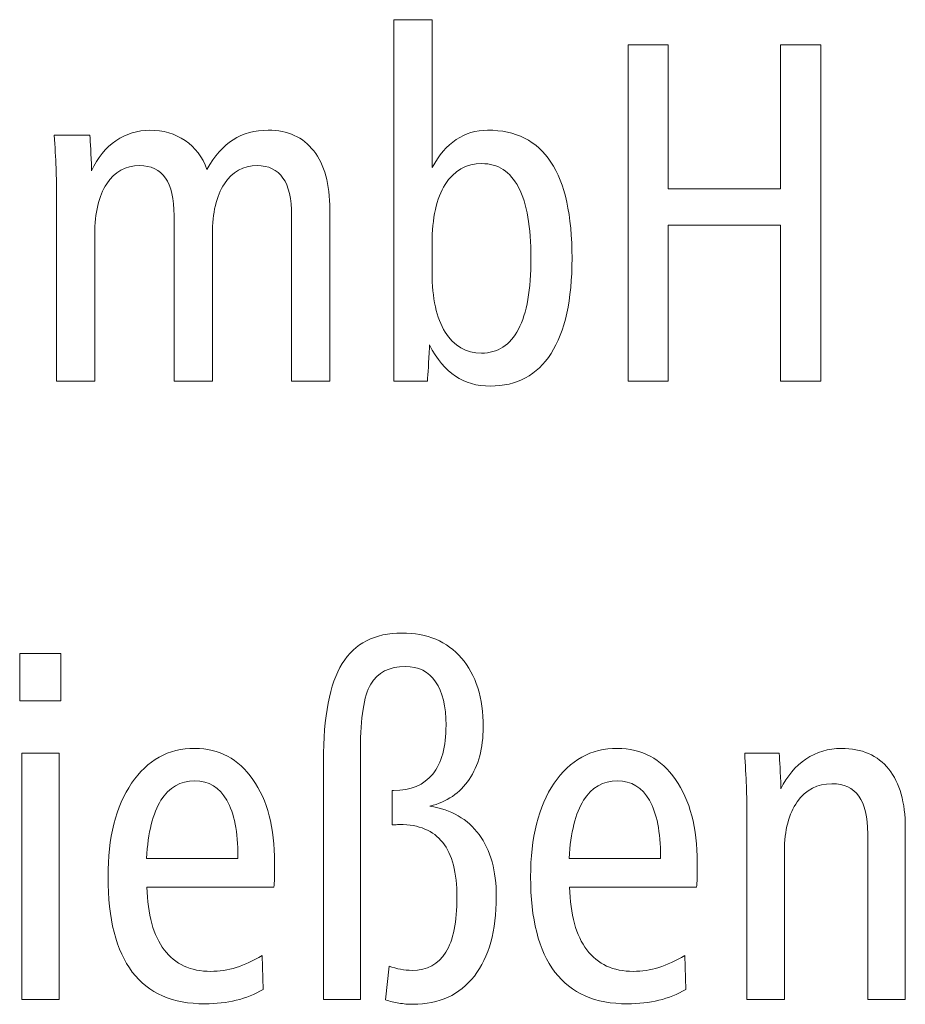
# Model space of a CAD drawing. Units: centimetres. Extents: x -8.8 to 8.8, y -14 to 13.9.
# Drawn here: x -4.1 to -3.3, y -13.9 to -13.1 of the extents above; entities that cross this region are included whole.
import ezdxf

# ---------------------------------------------------------------- set-up
doc = ezdxf.new("R2010")
doc.units = ezdxf.units.CM
doc.header["$MEASUREMENT"] = 0
doc.layers.add('Ebene 1', color=7, linetype='Continuous')

msp = doc.modelspace()

# ---------------------------------------------------------------- linework, layer by layer
at = {"layer": 'Ebene 1', "color": 250, "lineweight": 9}
for points, knots in [([(-3.74431, -13.05417), (-3.74431, -13.05417), (-3.7109, -13.05417), (-3.7109, -13.05417), (-3.7109, -13.05417), (-3.7109, -13.05417), (-3.7109, -13.18342), (-3.7109, -13.18342), (-3.7109, -13.18342), (-3.70492, -13.17249), (-3.69792, -13.1643), (-3.68985, -13.15887), (-3.68985, -13.15887), (-3.68176, -13.15344), (-3.6726, -13.15069), (-3.6624, -13.15069), (-3.6624, -13.15069), (-3.63775, -13.15069), (-3.61928, -13.16), (-3.60705, -13.17862), (-3.60705, -13.17862), (-3.59476, -13.19718), (-3.58865, -13.22519), (-3.58865, -13.26251), (-3.58865, -13.26251), (-3.58865, -13.29892), (-3.59476, -13.32665), (-3.60692, -13.3457), (-3.60692, -13.3457), (-3.61914, -13.36468), (-3.6368, -13.3742), (-3.66003, -13.3742), (-3.66003, -13.3742), (-3.67178, -13.3742), (-3.68196, -13.37131), (-3.69052, -13.3656), (-3.69052, -13.3656), (-3.69908, -13.35988), (-3.70669, -13.35078), (-3.71328, -13.33822), (-3.71328, -13.33822), (-3.71328, -13.33871), (-3.71328, -13.33949), (-3.71328, -13.34048), (-3.71328, -13.34048), (-3.71382, -13.35353), (-3.71443, -13.36334), (-3.71504, -13.36997), (-3.71504, -13.36997), (-3.71504, -13.36997), (-3.74431, -13.36997), (-3.74431, -13.36997), (-3.74431, -13.36997), (-3.74431, -13.36997), (-3.74431, -13.05417), (-3.74431, -13.05417)], [0, 0, 0, 0, 0.066667, 0.066667, 0.066667, 0.066667, 0.133333, 0.133333, 0.133333, 0.133333, 0.2, 0.2, 0.2, 0.2, 0.266667, 0.266667, 0.266667, 0.266667, 0.333333, 0.333333, 0.333333, 0.333333, 0.4, 0.4, 0.4, 0.4, 0.466667, 0.466667, 0.466667, 0.466667, 0.533333, 0.533333, 0.533333, 0.533333, 0.6, 0.6, 0.6, 0.6, 0.666667, 0.666667, 0.666667, 0.666667, 0.733333, 0.733333, 0.733333, 0.733333, 0.8, 0.8, 0.8, 0.8, 0.866667, 0.866667, 0.866667, 0.866667, 1, 1, 1, 1]), ([(-3.53968, -13.07618), (-3.53968, -13.07618), (-3.50463, -13.07618), (-3.50463, -13.07618), (-3.50463, -13.07618), (-3.50463, -13.07618), (-3.50463, -13.20191), (-3.50463, -13.20191), (-3.50463, -13.20191), (-3.50463, -13.20191), (-3.40642, -13.20191), (-3.40642, -13.20191), (-3.40642, -13.20191), (-3.40642, -13.20191), (-3.40642, -13.07618), (-3.40642, -13.07618), (-3.40642, -13.07618), (-3.40642, -13.07618), (-3.37137, -13.07618), (-3.37137, -13.07618), (-3.37137, -13.07618), (-3.37137, -13.07618), (-3.37137, -13.36997), (-3.37137, -13.36997), (-3.37137, -13.36997), (-3.37137, -13.36997), (-3.40642, -13.36997), (-3.40642, -13.36997), (-3.40642, -13.36997), (-3.40642, -13.36997), (-3.40642, -13.23366), (-3.40642, -13.23366), (-3.40642, -13.23366), (-3.40642, -13.23366), (-3.50463, -13.23366), (-3.50463, -13.23366), (-3.50463, -13.23366), (-3.50463, -13.23366), (-3.50463, -13.36997), (-3.50463, -13.36997), (-3.50463, -13.36997), (-3.50463, -13.36997), (-3.53968, -13.36997), (-3.53968, -13.36997), (-3.53968, -13.36997), (-3.53968, -13.36997), (-3.53968, -13.07618), (-3.53968, -13.07618)], [0, 0, 0, 0, 0.076923, 0.076923, 0.076923, 0.076923, 0.153846, 0.153846, 0.153846, 0.153846, 0.230769, 0.230769, 0.230769, 0.230769, 0.307692, 0.307692, 0.307692, 0.307692, 0.384615, 0.384615, 0.384615, 0.384615, 0.461538, 0.461538, 0.461538, 0.461538, 0.538462, 0.538462, 0.538462, 0.538462, 0.615385, 0.615385, 0.615385, 0.615385, 0.692308, 0.692308, 0.692308, 0.692308, 0.769231, 0.769231, 0.769231, 0.769231, 0.846154, 0.846154, 0.846154, 0.846154, 1, 1, 1, 1]), ([(-3.90773, -13.1849), (-3.90108, -13.17319), (-3.89346, -13.16458), (-3.88477, -13.15901), (-3.88477, -13.15901), (-3.87608, -13.15344), (-3.86583, -13.15069), (-3.85407, -13.15069), (-3.85407, -13.15069), (-3.83696, -13.15069), (-3.82371, -13.15668), (-3.81434, -13.16875), (-3.81434, -13.16875), (-3.8049, -13.18081), (-3.80021, -13.19789), (-3.80021, -13.22004), (-3.80021, -13.22004), (-3.80021, -13.22004), (-3.80021, -13.36997), (-3.80021, -13.36997), (-3.80021, -13.36997), (-3.80021, -13.36997), (-3.83364, -13.36997), (-3.83364, -13.36997), (-3.83364, -13.36997), (-3.83364, -13.36997), (-3.83364, -13.22519), (-3.83364, -13.22519), (-3.83364, -13.22519), (-3.83364, -13.21059), (-3.83615, -13.19965), (-3.84117, -13.19245), (-3.84117, -13.19245), (-3.8462, -13.18519), (-3.85374, -13.18159), (-3.86379, -13.18159), (-3.86379, -13.18159), (-3.87588, -13.18159), (-3.88539, -13.18688), (-3.89239, -13.19753), (-3.89239, -13.19753), (-3.89937, -13.20812), (-3.90291, -13.22279), (-3.90291, -13.24156), (-3.90291, -13.24156), (-3.90291, -13.24156), (-3.90291, -13.36997), (-3.90291, -13.36997), (-3.90291, -13.36997), (-3.90291, -13.36997), (-3.93632, -13.36997), (-3.93632, -13.36997), (-3.93632, -13.36997), (-3.93632, -13.36997), (-3.93632, -13.22519), (-3.93632, -13.22519), (-3.93632, -13.22519), (-3.93632, -13.21059), (-3.93883, -13.19965), (-3.94387, -13.19245), (-3.94387, -13.19245), (-3.94889, -13.18519), (-3.95643, -13.18159), (-3.96648, -13.18159), (-3.96648, -13.18159), (-3.9787, -13.18159), (-3.98822, -13.18688), (-3.99521, -13.19753), (-3.99521, -13.19753), (-4.00213, -13.20812), (-4.0056, -13.22279), (-4.0056, -13.24156), (-4.0056, -13.24156), (-4.0056, -13.24156), (-4.0056, -13.36997), (-4.0056, -13.36997), (-4.0056, -13.36997), (-4.0056, -13.36997), (-4.03901, -13.36997), (-4.03901, -13.36997), (-4.03901, -13.36997), (-4.03901, -13.36997), (-4.03901, -13.20868), (-4.03901, -13.20868), (-4.03901, -13.20868), (-4.03901, -13.20071), (-4.03915, -13.19231), (-4.03949, -13.18356), (-4.03949, -13.18356), (-4.03983, -13.17481), (-4.04037, -13.16522), (-4.04099, -13.15492), (-4.04099, -13.15492), (-4.04099, -13.15492), (-4.00995, -13.15492), (-4.00995, -13.15492), (-4.00995, -13.15492), (-4.00947, -13.16169), (-4.00893, -13.17164), (-4.00838, -13.1849), (-4.00838, -13.1849), (-4.00838, -13.1849), (-4.00838, -13.1861), (-4.00838, -13.1861), (-4.00838, -13.1861), (-4.00322, -13.17489), (-3.99616, -13.16614), (-3.98719, -13.15993), (-3.98719, -13.15993), (-3.97823, -13.15379), (-3.96832, -13.15069), (-3.95745, -13.15069), (-3.95745, -13.15069), (-3.94576, -13.15069), (-3.93551, -13.15372), (-3.92668, -13.15979), (-3.92668, -13.15979), (-3.91791, -13.16578), (-3.91153, -13.17418), (-3.90773, -13.1849)], [0, 0, 0, 0, 0.032258, 0.032258, 0.032258, 0.032258, 0.064516, 0.064516, 0.064516, 0.064516, 0.096774, 0.096774, 0.096774, 0.096774, 0.129032, 0.129032, 0.129032, 0.129032, 0.16129, 0.16129, 0.16129, 0.16129, 0.193548, 0.193548, 0.193548, 0.193548, 0.225806, 0.225806, 0.225806, 0.225806, 0.258065, 0.258065, 0.258065, 0.258065, 0.290323, 0.290323, 0.290323, 0.290323, 0.322581, 0.322581, 0.322581, 0.322581, 0.354839, 0.354839, 0.354839, 0.354839, 0.387097, 0.387097, 0.387097, 0.387097, 0.419355, 0.419355, 0.419355, 0.419355, 0.451613, 0.451613, 0.451613, 0.451613, 0.483871, 0.483871, 0.483871, 0.483871, 0.516129, 0.516129, 0.516129, 0.516129, 0.548387, 0.548387, 0.548387, 0.548387, 0.580645, 0.580645, 0.580645, 0.580645, 0.612903, 0.612903, 0.612903, 0.612903, 0.645161, 0.645161, 0.645161, 0.645161, 0.677419, 0.677419, 0.677419, 0.677419, 0.709677, 0.709677, 0.709677, 0.709677, 0.741935, 0.741935, 0.741935, 0.741935, 0.774194, 0.774194, 0.774194, 0.774194, 0.806452, 0.806452, 0.806452, 0.806452, 0.83871, 0.83871, 0.83871, 0.83871, 0.870968, 0.870968, 0.870968, 0.870968, 0.903226, 0.903226, 0.903226, 0.903226, 0.935484, 0.935484, 0.935484, 0.935484, 1, 1, 1, 1]), ([(-3.7109, -13.27514), (-3.7109, -13.29744), (-3.7071, -13.3148), (-3.69949, -13.327), (-3.69949, -13.327), (-3.69189, -13.33928), (-3.68129, -13.34542), (-3.66777, -13.34542), (-3.66777, -13.34542), (-3.65351, -13.34542), (-3.64271, -13.33843), (-3.63544, -13.32453), (-3.63544, -13.32453), (-3.62817, -13.31063), (-3.6245, -13.28996), (-3.6245, -13.26251), (-3.6245, -13.26251), (-3.6245, -13.23528), (-3.6281, -13.21468), (-3.6353, -13.20078), (-3.6353, -13.20078), (-3.64257, -13.18688), (-3.65324, -13.17989), (-3.66744, -13.17989), (-3.66744, -13.17989), (-3.68115, -13.17989), (-3.69189, -13.18596), (-3.69949, -13.1981), (-3.69949, -13.1981), (-3.7071, -13.21023), (-3.7109, -13.22745), (-3.7109, -13.24974), (-3.7109, -13.24974), (-3.7109, -13.24974), (-3.7109, -13.27514), (-3.7109, -13.27514)], [0, 0, 0, 0, 0.1, 0.1, 0.1, 0.1, 0.2, 0.2, 0.2, 0.2, 0.3, 0.3, 0.3, 0.3, 0.4, 0.4, 0.4, 0.4, 0.5, 0.5, 0.5, 0.5, 0.6, 0.6, 0.6, 0.6, 0.7, 0.7, 0.7, 0.7, 0.8, 0.8, 0.8, 0.8, 1, 1, 1, 1]), ([(-3.71281, -13.74108), (-3.69409, -13.74412), (-3.67972, -13.75244), (-3.66977, -13.76592), (-3.66977, -13.76592), (-3.65982, -13.77946), (-3.65481, -13.7976), (-3.65481, -13.82031), (-3.65481, -13.82031), (-3.65481, -13.84995), (-3.6612, -13.87302), (-3.67399, -13.88953), (-3.67399, -13.88953), (-3.68684, -13.90597), (-3.70464, -13.91422), (-3.72757, -13.91422), (-3.72757, -13.91422), (-3.73179, -13.91422), (-3.73594, -13.91387), (-3.73989, -13.91324), (-3.73989, -13.91324), (-3.74392, -13.9126), (-3.74781, -13.91168), (-3.75169, -13.91041), (-3.75169, -13.91041), (-3.75169, -13.91041), (-3.74847, -13.88085), (-3.74847, -13.88085), (-3.74847, -13.88085), (-3.74511, -13.88212), (-3.74174, -13.88304), (-3.73845, -13.88367), (-3.73845, -13.88367), (-3.73522, -13.88431), (-3.73179, -13.88459), (-3.7283, -13.88459), (-3.7283, -13.88459), (-3.71519, -13.88459), (-3.70536, -13.8793), (-3.6989, -13.86879), (-3.6989, -13.86879), (-3.69245, -13.8582), (-3.68922, -13.84219), (-3.68922, -13.82067), (-3.68922, -13.82067), (-3.68922, -13.79929), (-3.69336, -13.78334), (-3.7016, -13.7729), (-3.7016, -13.7729), (-3.70984, -13.76239), (-3.72237, -13.75717), (-3.73917, -13.75717), (-3.73917, -13.75717), (-3.7397, -13.75717), (-3.74075, -13.75724), (-3.74227, -13.75738), (-3.74227, -13.75738), (-3.74385, -13.75752), (-3.74498, -13.75759), (-3.74576, -13.75759), (-3.74576, -13.75759), (-3.74576, -13.75759), (-3.74576, -13.72753), (-3.74576, -13.72753), (-3.74576, -13.72753), (-3.74576, -13.72753), (-3.74457, -13.72753), (-3.74457, -13.72753), (-3.74457, -13.72753), (-3.72949, -13.72753), (-3.71808, -13.72274), (-3.71031, -13.71314), (-3.71031, -13.71314), (-3.70259, -13.70355), (-3.69871, -13.68936), (-3.69871, -13.67046), (-3.69871, -13.67046), (-3.69871, -13.65388), (-3.70173, -13.64125), (-3.70786, -13.63243), (-3.70786, -13.63243), (-3.714, -13.62361), (-3.72276, -13.61916), (-3.73423, -13.61916), (-3.73423, -13.61916), (-3.74853, -13.61916), (-3.75861, -13.62431), (-3.76455, -13.63468), (-3.76455, -13.63468), (-3.77048, -13.64499), (-3.77345, -13.66382), (-3.77345, -13.69113), (-3.77345, -13.69113), (-3.77345, -13.69113), (-3.77345, -13.90999), (-3.77345, -13.90999), (-3.77345, -13.90999), (-3.77345, -13.90999), (-3.80587, -13.90999), (-3.80587, -13.90999), (-3.80587, -13.90999), (-3.80587, -13.90999), (-3.80587, -13.70171), (-3.80587, -13.70171), (-3.80587, -13.70171), (-3.80587, -13.66277), (-3.8004, -13.63447), (-3.78939, -13.61662), (-3.78939, -13.61662), (-3.77839, -13.59884), (-3.76099, -13.58995), (-3.73732, -13.58995), (-3.73732, -13.58995), (-3.71519, -13.58995), (-3.69785, -13.59722), (-3.68519, -13.61175), (-3.68519, -13.61175), (-3.67261, -13.62629), (-3.66627, -13.6464), (-3.66627, -13.67208), (-3.66627, -13.67208), (-3.66627, -13.69049), (-3.67036, -13.70573), (-3.67847, -13.71773), (-3.67847, -13.71773), (-3.68658, -13.72972), (-3.69804, -13.73755), (-3.71281, -13.74108)], [0, 0, 0, 0, 0.030303, 0.030303, 0.030303, 0.030303, 0.060606, 0.060606, 0.060606, 0.060606, 0.090909, 0.090909, 0.090909, 0.090909, 0.121212, 0.121212, 0.121212, 0.121212, 0.151515, 0.151515, 0.151515, 0.151515, 0.181818, 0.181818, 0.181818, 0.181818, 0.212121, 0.212121, 0.212121, 0.212121, 0.242424, 0.242424, 0.242424, 0.242424, 0.272727, 0.272727, 0.272727, 0.272727, 0.30303, 0.30303, 0.30303, 0.30303, 0.333333, 0.333333, 0.333333, 0.333333, 0.363636, 0.363636, 0.363636, 0.363636, 0.393939, 0.393939, 0.393939, 0.393939, 0.424242, 0.424242, 0.424242, 0.424242, 0.454545, 0.454545, 0.454545, 0.454545, 0.484848, 0.484848, 0.484848, 0.484848, 0.515152, 0.515152, 0.515152, 0.515152, 0.545455, 0.545455, 0.545455, 0.545455, 0.575758, 0.575758, 0.575758, 0.575758, 0.606061, 0.606061, 0.606061, 0.606061, 0.636364, 0.636364, 0.636364, 0.636364, 0.666667, 0.666667, 0.666667, 0.666667, 0.69697, 0.69697, 0.69697, 0.69697, 0.727273, 0.727273, 0.727273, 0.727273, 0.757576, 0.757576, 0.757576, 0.757576, 0.787879, 0.787879, 0.787879, 0.787879, 0.818182, 0.818182, 0.818182, 0.818182, 0.848485, 0.848485, 0.848485, 0.848485, 0.878788, 0.878788, 0.878788, 0.878788, 0.909091, 0.909091, 0.909091, 0.909091, 0.939394, 0.939394, 0.939394, 0.939394, 1, 1, 1, 1]), ([(-4.07123, -13.60773), (-4.07123, -13.60773), (-4.03524, -13.60773), (-4.03524, -13.60773), (-4.03524, -13.60773), (-4.03524, -13.60773), (-4.03524, -13.64922), (-4.03524, -13.64922), (-4.03524, -13.64922), (-4.03524, -13.64922), (-4.07123, -13.64922), (-4.07123, -13.64922), (-4.07123, -13.64922), (-4.07123, -13.64922), (-4.07123, -13.60773), (-4.07123, -13.60773)], [0, 0, 0, 0, 0.2, 0.2, 0.2, 0.2, 0.4, 0.4, 0.4, 0.4, 0.6, 0.6, 0.6, 0.6, 1, 1, 1, 1]), ([(-3.84912, -13.81178), (-3.84912, -13.81178), (-3.96004, -13.81178), (-3.96004, -13.81178), (-3.96004, -13.81178), (-3.95938, -13.83591), (-3.95437, -13.85425), (-3.94488, -13.86674), (-3.94488, -13.86674), (-3.93545, -13.87923), (-3.92188, -13.88544), (-3.90428, -13.88544), (-3.90428, -13.88544), (-3.89684, -13.88544), (-3.88946, -13.88431), (-3.88207, -13.88205), (-3.88207, -13.88205), (-3.87475, -13.87972), (-3.86718, -13.87626), (-3.85933, -13.87154), (-3.85933, -13.87154), (-3.85933, -13.87154), (-3.85855, -13.90117), (-3.85855, -13.90117), (-3.85855, -13.90117), (-3.86579, -13.90547), (-3.87357, -13.90865), (-3.882, -13.9107), (-3.882, -13.9107), (-3.89044, -13.91274), (-3.8996, -13.9138), (-3.90949, -13.9138), (-3.90949, -13.9138), (-3.93757, -13.9138), (-3.95866, -13.90456), (-3.97283, -13.886), (-3.97283, -13.886), (-3.987, -13.86745), (-3.99405, -13.83979), (-3.99405, -13.80296), (-3.99405, -13.80296), (-3.99405, -13.76867), (-3.9872, -13.74136), (-3.97348, -13.72111), (-3.97348, -13.72111), (-3.95978, -13.70086), (-3.94139, -13.69071), (-3.91819, -13.69071), (-3.91819, -13.69071), (-3.89697, -13.69071), (-3.88003, -13.69974), (-3.86744, -13.7178), (-3.86744, -13.7178), (-3.85485, -13.73579), (-3.84852, -13.76006), (-3.84852, -13.79047), (-3.84852, -13.79047), (-3.84852, -13.79696), (-3.84852, -13.80162), (-3.84859, -13.80437), (-3.84859, -13.80437), (-3.84865, -13.80712), (-3.84885, -13.80959), (-3.84912, -13.81178)], [0, 0, 0, 0, 0.058824, 0.058824, 0.058824, 0.058824, 0.117647, 0.117647, 0.117647, 0.117647, 0.176471, 0.176471, 0.176471, 0.176471, 0.235294, 0.235294, 0.235294, 0.235294, 0.294118, 0.294118, 0.294118, 0.294118, 0.352941, 0.352941, 0.352941, 0.352941, 0.411765, 0.411765, 0.411765, 0.411765, 0.470588, 0.470588, 0.470588, 0.470588, 0.529412, 0.529412, 0.529412, 0.529412, 0.588235, 0.588235, 0.588235, 0.588235, 0.647059, 0.647059, 0.647059, 0.647059, 0.705882, 0.705882, 0.705882, 0.705882, 0.764706, 0.764706, 0.764706, 0.764706, 0.823529, 0.823529, 0.823529, 0.823529, 0.882353, 0.882353, 0.882353, 0.882353, 1, 1, 1, 1]), ([(-3.47989, -13.81178), (-3.47989, -13.81178), (-3.59081, -13.81178), (-3.59081, -13.81178), (-3.59081, -13.81178), (-3.59015, -13.83591), (-3.58514, -13.85425), (-3.57565, -13.86674), (-3.57565, -13.86674), (-3.56622, -13.87923), (-3.55265, -13.88544), (-3.53505, -13.88544), (-3.53505, -13.88544), (-3.52761, -13.88544), (-3.52023, -13.88431), (-3.51284, -13.88205), (-3.51284, -13.88205), (-3.50552, -13.87972), (-3.49795, -13.87626), (-3.4901, -13.87154), (-3.4901, -13.87154), (-3.4901, -13.87154), (-3.48932, -13.90117), (-3.48932, -13.90117), (-3.48932, -13.90117), (-3.49656, -13.90547), (-3.50434, -13.90865), (-3.51277, -13.9107), (-3.51277, -13.9107), (-3.52121, -13.91274), (-3.53037, -13.9138), (-3.54026, -13.9138), (-3.54026, -13.9138), (-3.56834, -13.9138), (-3.58943, -13.90456), (-3.6036, -13.886), (-3.6036, -13.886), (-3.61777, -13.86745), (-3.62482, -13.83979), (-3.62482, -13.80296), (-3.62482, -13.80296), (-3.62482, -13.76867), (-3.61797, -13.74136), (-3.60425, -13.72111), (-3.60425, -13.72111), (-3.59055, -13.70086), (-3.57216, -13.69071), (-3.54896, -13.69071), (-3.54896, -13.69071), (-3.52774, -13.69071), (-3.5108, -13.69974), (-3.49821, -13.7178), (-3.49821, -13.7178), (-3.48562, -13.73579), (-3.47929, -13.76006), (-3.47929, -13.79047), (-3.47929, -13.79047), (-3.47929, -13.79696), (-3.47929, -13.80162), (-3.47936, -13.80437), (-3.47936, -13.80437), (-3.47942, -13.80712), (-3.47962, -13.80959), (-3.47989, -13.81178)], [0, 0, 0, 0, 0.058824, 0.058824, 0.058824, 0.058824, 0.117647, 0.117647, 0.117647, 0.117647, 0.176471, 0.176471, 0.176471, 0.176471, 0.235294, 0.235294, 0.235294, 0.235294, 0.294118, 0.294118, 0.294118, 0.294118, 0.352941, 0.352941, 0.352941, 0.352941, 0.411765, 0.411765, 0.411765, 0.411765, 0.470588, 0.470588, 0.470588, 0.470588, 0.529412, 0.529412, 0.529412, 0.529412, 0.588235, 0.588235, 0.588235, 0.588235, 0.647059, 0.647059, 0.647059, 0.647059, 0.705882, 0.705882, 0.705882, 0.705882, 0.764706, 0.764706, 0.764706, 0.764706, 0.823529, 0.823529, 0.823529, 0.823529, 0.882353, 0.882353, 0.882353, 0.882353, 1, 1, 1, 1]), ([(-3.29744, -13.76006), (-3.29744, -13.76006), (-3.29744, -13.90999), (-3.29744, -13.90999), (-3.29744, -13.90999), (-3.29744, -13.90999), (-3.33026, -13.90999), (-3.33026, -13.90999), (-3.33026, -13.90999), (-3.33026, -13.90999), (-3.33026, -13.76521), (-3.33026, -13.76521), (-3.33026, -13.76521), (-3.33026, -13.75061), (-3.33284, -13.73967), (-3.33798, -13.73247), (-3.33798, -13.73247), (-3.34312, -13.72521), (-3.35096, -13.72161), (-3.36151, -13.72161), (-3.36151, -13.72161), (-3.3743, -13.72161), (-3.38438, -13.72683), (-3.39182, -13.73734), (-3.39182, -13.73734), (-3.39928, -13.74778), (-3.40303, -13.76211), (-3.40303, -13.78031), (-3.40303, -13.78031), (-3.40303, -13.78031), (-3.40303, -13.78158), (-3.40303, -13.78158), (-3.40303, -13.78158), (-3.40303, -13.78158), (-3.40303, -13.90999), (-3.40303, -13.90999), (-3.40303, -13.90999), (-3.40303, -13.90999), (-3.43585, -13.90999), (-3.43585, -13.90999), (-3.43585, -13.90999), (-3.43585, -13.90999), (-3.43585, -13.7487), (-3.43585, -13.7487), (-3.43585, -13.7487), (-3.43585, -13.74073), (-3.43598, -13.73233), (-3.43632, -13.72358), (-3.43632, -13.72358), (-3.43664, -13.71483), (-3.43717, -13.70524), (-3.43776, -13.69494), (-3.43776, -13.69494), (-3.43776, -13.69494), (-3.40765, -13.69494), (-3.40765, -13.69494), (-3.40765, -13.69494), (-3.40711, -13.70171), (-3.40666, -13.71166), (-3.40612, -13.72492), (-3.40612, -13.72492), (-3.40612, -13.72492), (-3.40612, -13.72612), (-3.40612, -13.72612), (-3.40612, -13.72612), (-3.40086, -13.71491), (-3.39354, -13.70616), (-3.38431, -13.69995), (-3.38431, -13.69995), (-3.37502, -13.69381), (-3.36467, -13.69071), (-3.3532, -13.69071), (-3.3532, -13.69071), (-3.33534, -13.69071), (-3.32156, -13.6967), (-3.31194, -13.70877), (-3.31194, -13.70877), (-3.30226, -13.72083), (-3.29744, -13.73791), (-3.29744, -13.76006)], [0, 0, 0, 0, 0.047619, 0.047619, 0.047619, 0.047619, 0.095238, 0.095238, 0.095238, 0.095238, 0.142857, 0.142857, 0.142857, 0.142857, 0.190476, 0.190476, 0.190476, 0.190476, 0.238095, 0.238095, 0.238095, 0.238095, 0.285714, 0.285714, 0.285714, 0.285714, 0.333333, 0.333333, 0.333333, 0.333333, 0.380952, 0.380952, 0.380952, 0.380952, 0.428571, 0.428571, 0.428571, 0.428571, 0.47619, 0.47619, 0.47619, 0.47619, 0.52381, 0.52381, 0.52381, 0.52381, 0.571429, 0.571429, 0.571429, 0.571429, 0.619048, 0.619048, 0.619048, 0.619048, 0.666667, 0.666667, 0.666667, 0.666667, 0.714286, 0.714286, 0.714286, 0.714286, 0.761905, 0.761905, 0.761905, 0.761905, 0.809524, 0.809524, 0.809524, 0.809524, 0.857143, 0.857143, 0.857143, 0.857143, 0.904762, 0.904762, 0.904762, 0.904762, 1, 1, 1, 1]), ([(-4.06925, -13.69494), (-4.06925, -13.69494), (-4.03683, -13.69494), (-4.03683, -13.69494), (-4.03683, -13.69494), (-4.03683, -13.69494), (-4.03683, -13.90999), (-4.03683, -13.90999), (-4.03683, -13.90999), (-4.03683, -13.90999), (-4.06925, -13.90999), (-4.06925, -13.90999), (-4.06925, -13.90999), (-4.06925, -13.90999), (-4.06925, -13.69494), (-4.06925, -13.69494)], [0, 0, 0, 0, 0.2, 0.2, 0.2, 0.2, 0.4, 0.4, 0.4, 0.4, 0.6, 0.6, 0.6, 0.6, 1, 1, 1, 1]), ([(-3.88055, -13.7868), (-3.88055, -13.7868), (-3.88055, -13.78518), (-3.88055, -13.78518), (-3.88055, -13.78518), (-3.88055, -13.76366), (-3.88379, -13.74729), (-3.89018, -13.736), (-3.89018, -13.736), (-3.89664, -13.72471), (-3.90593, -13.71907), (-3.91819, -13.71907), (-3.91819, -13.71907), (-3.93091, -13.71907), (-3.9408, -13.72471), (-3.94779, -13.73593), (-3.94779, -13.73593), (-3.95484, -13.74715), (-3.95905, -13.76408), (-3.96043, -13.7868), (-3.96043, -13.7868), (-3.96043, -13.7868), (-3.88055, -13.7868), (-3.88055, -13.7868)], [0, 0, 0, 0, 0.142857, 0.142857, 0.142857, 0.142857, 0.285714, 0.285714, 0.285714, 0.285714, 0.428571, 0.428571, 0.428571, 0.428571, 0.571429, 0.571429, 0.571429, 0.571429, 0.714286, 0.714286, 0.714286, 0.714286, 1, 1, 1, 1]), ([(-3.51132, -13.7868), (-3.51132, -13.7868), (-3.51132, -13.78518), (-3.51132, -13.78518), (-3.51132, -13.78518), (-3.51132, -13.76366), (-3.51456, -13.74729), (-3.52095, -13.736), (-3.52095, -13.736), (-3.52741, -13.72471), (-3.5367, -13.71907), (-3.54896, -13.71907), (-3.54896, -13.71907), (-3.56168, -13.71907), (-3.57157, -13.72471), (-3.57856, -13.73593), (-3.57856, -13.73593), (-3.58561, -13.74715), (-3.58982, -13.76408), (-3.5912, -13.7868), (-3.5912, -13.7868), (-3.5912, -13.7868), (-3.51132, -13.7868), (-3.51132, -13.7868)], [0, 0, 0, 0, 0.142857, 0.142857, 0.142857, 0.142857, 0.285714, 0.285714, 0.285714, 0.285714, 0.428571, 0.428571, 0.428571, 0.428571, 0.571429, 0.571429, 0.571429, 0.571429, 0.714286, 0.714286, 0.714286, 0.714286, 1, 1, 1, 1])]:
    msp.add_open_spline(points, degree=3, knots=knots, dxfattribs=at)

doc.saveas('drawing.dxf')
